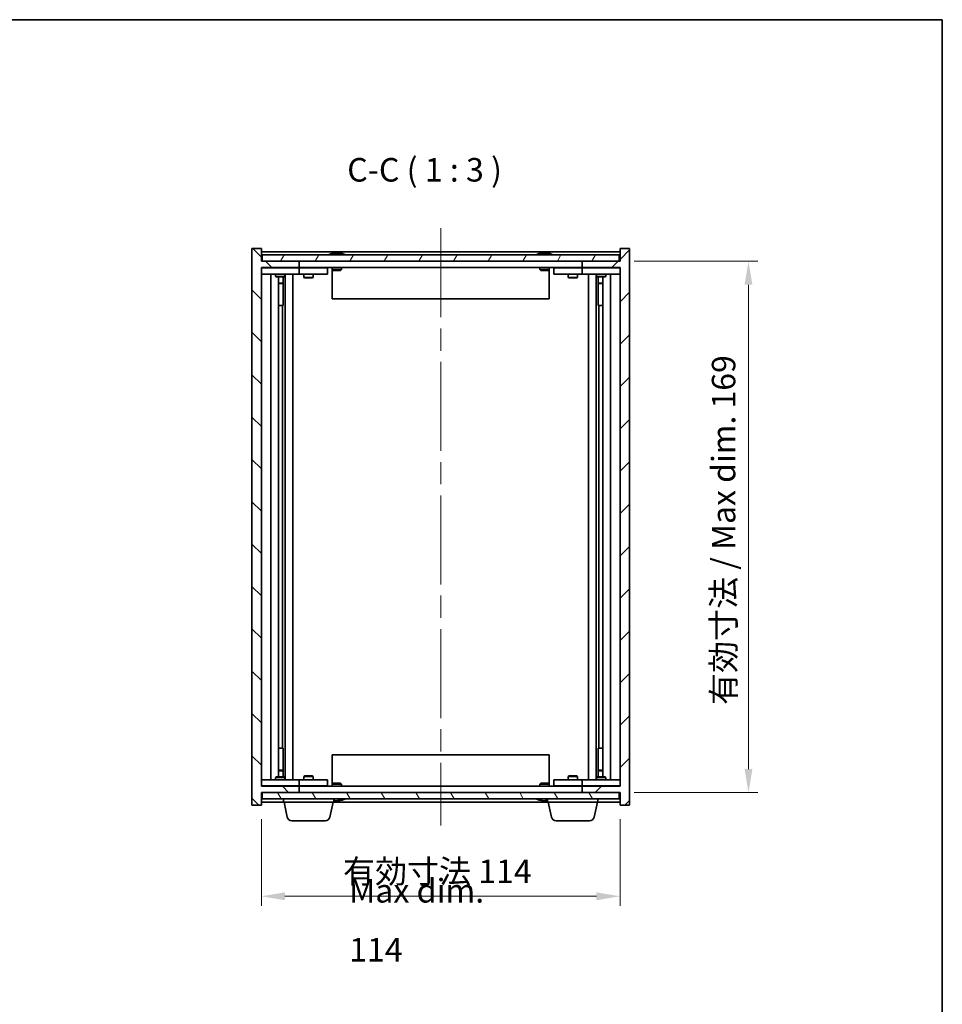
# Model space of a CAD drawing. Units: millimetres. Extents: x 0 to 5925, y 0 to 1405.
# Drawn here: x 2845 to 3138, y 530 to 843 of the extents above; entities that cross this region are included whole.
import ezdxf

# ---------------------------------------------------------------- set-up
doc = ezdxf.new("R2010")
doc.units = ezdxf.units.MM
doc.header["$LTSCALE"] = 5
doc.linetypes.add('CHAIN', pattern=[0.3543, 0.2362, -0.0295, 0.0591, -0.0295])
doc.layers.get('Defpoints').update_dxf_attribs({"lineweight": 25})
for name, color, linetype, lineweight in [('Border (ISO)', 7, 'Continuous', 35), ('Dimension (ISO)', 7, 'Continuous', 18), ('Dimension (ISO) @ 1', 7, 'Continuous', 18), ('Symbol (ISO)', 7, 'Continuous', 18), ('Visible (ISO)', 7, 'Continuous', 35)]:
    doc.layers.add(name, color=color, linetype=linetype, lineweight=lineweight)
doc.layers.add('Centerline (ISO)', color=7, linetype='Continuous', lineweight=18, true_color=0x80ffff)
doc.layers.add('Hatch (ISO)', color=1, linetype='Continuous', lineweight=18, true_color=0xff0000)
doc.styles.add('Note Text (TK)', font='MS PGothic.ttf')
doc.dimstyles.new('Default - Method 1b (TK)', dxfattribs={"dimscale": 5, "dimtxt": 2.5, "dimasz": 2.5, "dimexe": 1, "dimexo": 1.5, "dimgap": 1, "dimtad": 1, "dimtoh": 1, "dimrnd": 1e-08, "dimdsep": 46, "dimtxsty": 'Note Text (TK)', "dimcen": 0.09, "dimdle": 5, "dimclrd": 100, "dimclre": 100, "dimclrt": 7, "dimadec": 1, "dimazin": 1, "dimtfac": 1, "dimtmove": 0, "dimatfit": 3, "dimfxl": 0, "dimtolj": 1, "dimlwd": -1, "dimlwe": -1, "dimarcsym": 0})

# ---------------------------------------------------------------- blocks, each defined once
blk = doc.blocks.new('図面枠 tk図枠')
at = {"layer": 'Border (ISO)'}
for p, q in [((14.5, 289), (405.5, 289)), ((405.5, 289), (405.5, 8))]:
    blk.add_line(p, q, dxfattribs=at)
blk = doc.blocks.new('*D65')
at = {"layer": 'Defpoints', "color": 0, "transparency": 16777216}
for p in [(2921.56, 593.2), (3035.56, 593.2), (3035.56, 564.23)]:
    blk.add_point(p, dxfattribs=at)
at = {"layer": 'Dimension (ISO)', "color": 100, "transparency": 16777216}
for p, q in [((2921.56, 588.7), (2921.56, 561.23)), ((3035.56, 588.7), (3035.56, 561.23)), ((2929.06, 564.23), (3028.06, 564.23))]:
    blk.add_line(p, q, dxfattribs=at)
for points in [[(2929.06, 565.48), (2929.06, 562.98), (2921.56, 564.23)], [(3028.06, 565.48), (3028.06, 562.98), (3035.56, 564.23)]]:
    blk.add_solid(points, dxfattribs=at)
at = {"layer": 'Dimension (ISO)', "color": 7, "transparency": 16777216, "insert": (2947.52, 572.15), "char_height": 7.5, "attachment_point": 4, "style": 'Note Text (TK)'}
blk.add_mtext('\\A1;\\fＭＳ Ｐゴシック|b0|i0;\\H7.4619;有効寸法 114', dxfattribs=at)
blk = doc.blocks.new('*D66')
at = {"layer": 'Defpoints', "color": 0, "transparency": 16777216}
for p in [(3035.56, 766.2), (3035.56, 597.2), (3076.4, 597.2)]:
    blk.add_point(p, dxfattribs=at)
at = {"layer": 'Dimension (ISO)', "color": 100, "transparency": 16777216}
for p, q in [((3040.06, 766.2), (3079.4, 766.2)), ((3076.4, 758.7), (3076.4, 604.7)), ((3040.06, 597.2), (3079.4, 597.2))]:
    blk.add_line(p, q, dxfattribs=at)
for points in [[(3075.15, 758.7), (3077.65, 758.7), (3076.4, 766.2)], [(3075.15, 604.7), (3077.65, 604.7), (3076.4, 597.2)]]:
    blk.add_solid(points, dxfattribs=at)
at = {"layer": 'Dimension (ISO)', "color": 7, "transparency": 16777216, "insert": (3068.48, 625.08), "char_height": 7.5, "attachment_point": 4, "rotation": 90, "style": 'Note Text (TK)'}
blk.add_mtext('\\A1;\\fＭＳ Ｐゴシック|b0|i0;\\H7.4619;有効寸法 / Max dim. 169', dxfattribs=at)

msp = doc.modelspace()

# ---------------------------------------------------------------- hatches: boundary and pattern name
at = {"layer": 'Hatch (ISO)'}
h = msp.add_hatch(dxfattribs=at)
h.set_pattern_fill('ANSI31', color=256, scale=76.2, angle=90.00021, style=0)
h.set_pattern_definition([(135.0002, (1921.5, -24), (-6.73517, -6.73522), [])])
h.paths.add_polyline_path([(2921.5592, 770.1994), (2918.5592, 770.1994), (2918.5592, 593.1994), (2921.5592, 593.1994), (2921.5592, 597.1994), (2921.8092, 597.1994), (2933.5592, 597.1994), (2933.5592, 599.1994), (2921.5592, 599.1994), (2921.5592, 764.1994), (2933.5592, 764.1994), (2933.5592, 766.1994), (2921.8092, 766.1994), (2921.5592, 766.1994)])
h = msp.add_hatch(dxfattribs=at)
h.set_pattern_fill('ANSI31', color=256, scale=76.2, angle=14.999978, style=0)
h.set_pattern_definition([(60, (1921.5, -24), (-8.24889, 4.7625), [])])
h.paths.add_polyline_path([(3035.3092, 766.1994), (3035.3092, 768.1994), (2921.8092, 768.1994), (2921.8092, 766.1994), (2933.5592, 766.1994), (3023.5592, 766.1994)])
h = msp.add_hatch(dxfattribs=at)
h.set_pattern_fill('ANSI31', color=256, scale=76.2, style=0)
h.set_pattern_definition([(45, (1921.5, -24), (-6.73519, 6.73519), [])])
h.paths.add_polyline_path([(3038.5592, 770.1994), (3035.5592, 770.1994), (3035.5592, 766.1994), (3035.3092, 766.1994), (3023.5592, 766.1994), (3023.5592, 764.1994), (3035.5592, 764.1994), (3035.5592, 599.1994), (3023.5592, 599.1994), (3023.5592, 597.1994), (3035.3092, 597.1994), (3035.5592, 597.1994), (3035.5592, 593.1994), (3038.5592, 593.1994)])
h = msp.add_hatch(dxfattribs=at)
h.set_pattern_fill('ANSI31', color=256, scale=76.2, angle=75.000175, style=0)
h.set_pattern_definition([(120.0002, (1921.5, -24), (-8.24888, -4.762525), [])])
h.paths.add_polyline_path([(3035.3092, 595.1994), (3035.3092, 597.1994), (3023.5592, 597.1994), (2933.5592, 597.1994), (2921.8092, 597.1994), (2921.8092, 595.1994)])

# ---------------------------------------------------------------- linework, layer by layer
at = {"layer": 'Centerline (ISO)', "linetype": 'CHAIN', "ltscale": 23.990969}
msp.add_line((2978.5592, 776.6994), (2978.5592, 586.6994), dxfattribs=at)
at = {"layer": 'Visible (ISO)'}
for p, q in [((2921.5592, 770.1994), (2918.5592, 770.1994)), ((2918.5592, 770.1994), (2918.5592, 593.1994)), ((2921.5592, 766.1994), (2921.5592, 770.1994)), ((3035.5592, 769.1994), (2921.5592, 769.1994)), ((3035.3092, 768.1994), (2921.8092, 768.1994)), ((2921.8092, 768.1994), (2921.8092, 766.1994)), ((2944.188, 768.6314), (2944.4296, 768.6314)), ((2945.139, 768.7833), (2945.1408, 768.7623)), ((2945.9794, 768.7833), (2945.972, 768.6992)), ((2946.1673, 768.6314), (2946.5461, 768.6314)), ((3010.188, 768.6314), (3010.4296, 768.6314)), ((3011.139, 768.7833), (3011.1408, 768.7623)), ((3011.9794, 768.7833), (3011.972, 768.6992)), ((3012.1673, 768.6314), (3012.5461, 768.6314)), ((3035.3092, 766.1994), (3035.3092, 768.1994)), ((3038.5592, 770.1994), (3035.5592, 770.1994)), ((3035.5592, 770.1994), (3035.5592, 766.1994)), ((3038.5592, 593.1994), (3038.5592, 770.1994)), ((2933.5592, 766.1994), (2921.5592, 766.1994)), ((2921.5592, 599.1994), (2921.5592, 764.1994)), ((2921.5592, 764.1994), (2933.5592, 764.1994)), ((2921.5592, 764.0994), (2922.5592, 764.0994)), ((2921.8092, 766.1994), (3035.3092, 766.1994)), ((2932.5592, 764.0994), (2922.5592, 764.0994)), ((2926.2126, 764.1994), (2926.2126, 764.0994)), ((2928.9058, 764.1994), (2928.9058, 764.0994)), ((2932.5592, 764.0994), (2933.5592, 764.0994)), ((2933.5592, 764.1994), (2933.5592, 766.1994)), ((3023.5592, 764.1994), (2933.5592, 764.1994)), ((2934.5592, 764.0994), (2933.5592, 764.0994)), ((2933.5592, 762.0994), (2933.5592, 764.0994)), ((2941.5592, 764.0994), (2934.5592, 764.0994)), ((2935.2126, 764.1994), (2935.2126, 764.0994)), ((2937.9058, 764.1994), (2937.9058, 764.0994)), ((2941.5592, 764.0994), (2942.5592, 764.0994)), ((2942.5592, 762.0994), (2942.5592, 764.0994)), ((2944.0592, 764.1994), (2944.0592, 763.5062)), ((2947.0592, 764.1994), (2947.0592, 763.5062)), ((3010.0592, 764.1994), (3010.0592, 763.5062)), ((3013.0592, 764.1994), (3013.0592, 763.5062)), ((3014.5592, 764.0994), (3014.5592, 762.0994)), ((3014.5592, 764.0994), (3015.5592, 764.0994)), ((3022.5592, 764.0994), (3015.5592, 764.0994)), ((3019.2126, 764.1994), (3019.2126, 764.0994)), ((3021.9058, 764.1994), (3021.9058, 764.0994)), ((3023.5592, 764.0994), (3022.5592, 764.0994)), ((3035.5592, 766.1994), (3023.5592, 766.1994)), ((3023.5592, 766.1994), (3023.5592, 764.1994)), ((3023.5592, 764.1994), (3035.5592, 764.1994)), ((3023.5592, 764.0994), (3023.5592, 762.0994)), ((3023.5592, 764.0994), (3024.5592, 764.0994)), ((3034.5592, 764.0994), (3024.5592, 764.0994)), ((3028.2126, 764.1994), (3028.2126, 764.0994)), ((3030.9058, 764.1994), (3030.9058, 764.0994)), ((3034.5592, 764.0994), (3035.5592, 764.0994)), ((3035.5592, 764.1994), (3035.5592, 599.1994)), ((2922.5592, 762.0994), (2921.5592, 762.0994)), ((2922.5592, 762.0994), (2932.5592, 762.0994)), ((2924.5592, 601.2994), (2924.5592, 762.0994)), ((2926.0592, 762.0994), (2926.0592, 761.3494)), ((2926.0592, 761.3494), (2929.0592, 761.3494)), ((2926.3659, 761.1961), (2926.0592, 761.3494)), ((2928.7525, 761.1961), (2926.3659, 761.1961)), ((2927.0092, 602.2028), (2927.0092, 761.1961)), ((2928.5092, 761.1961), (2928.5092, 759.2494)), ((2928.5092, 761.1961), (2928.5092, 752.0994)), ((2928.7525, 761.1961), (2929.0592, 761.3494)), ((2929.0592, 762.0994), (2929.0592, 761.3494)), ((2929.1092, 601.2994), (2929.1092, 762.0994)), ((2931.5592, 762.0994), (2931.5592, 601.2994)), ((2933.5592, 762.0994), (2932.5592, 762.0994)), ((2933.5592, 762.0994), (2934.5592, 762.0994)), ((2934.5592, 762.0994), (2941.5592, 762.0994)), ((2935.0592, 762.0994), (2935.0592, 761.0494)), ((2935.0592, 761.0494), (2938.0592, 761.0494)), ((2935.3659, 760.8961), (2935.0592, 761.0494)), ((2937.7525, 760.8961), (2938.0592, 761.0494)), ((2938.0592, 762.0994), (2938.0592, 761.0494)), ((2942.5592, 762.0994), (2941.5592, 762.0994)), ((2944.0592, 763.5062), (2944.0592, 754.1994)), ((2944.0592, 763.5062), (2947.0592, 763.5062)), ((2944.3659, 763.1994), (2944.0592, 763.5062)), ((2946.7525, 763.1994), (2944.3659, 763.1994)), ((2946.7525, 763.1994), (2947.0592, 763.5062)), ((3010.0592, 763.5062), (3013.0592, 763.5062)), ((3010.3659, 763.1994), (3010.0592, 763.5062)), ((3012.7525, 763.1994), (3010.3659, 763.1994)), ((3012.7525, 763.1994), (3013.0592, 763.5062)), ((3013.0592, 763.5062), (3013.0592, 754.1994)), ((3015.5592, 762.0994), (3014.5592, 762.0994)), ((3015.5592, 762.0994), (3022.5592, 762.0994)), ((3019.0592, 762.0994), (3019.0592, 761.0494)), ((3019.0592, 761.0494), (3022.0592, 761.0494)), ((3019.3659, 760.8961), (3019.0592, 761.0494)), ((3021.7525, 760.8961), (3022.0592, 761.0494)), ((3022.0592, 762.0994), (3022.0592, 761.0494)), ((3022.5592, 762.0994), (3023.5592, 762.0994)), ((3024.5592, 762.0994), (3023.5592, 762.0994)), ((3024.5592, 762.0994), (3034.5592, 762.0994)), ((3025.5592, 601.2994), (3025.5592, 762.0994)), ((3028.0092, 762.0994), (3028.0092, 601.2994)), ((3028.0592, 762.0994), (3028.0592, 761.3494)), ((3028.0592, 761.3494), (3031.0592, 761.3494)), ((3028.3659, 761.1961), (3028.0592, 761.3494)), ((3030.7525, 761.1961), (3028.3659, 761.1961)), ((3028.6092, 761.1961), (3028.6092, 759.2494)), ((3028.6092, 752.0994), (3028.6092, 761.1961)), ((3030.1092, 761.1961), (3030.1092, 602.2028)), ((3030.7525, 761.1961), (3031.0592, 761.3494)), ((3031.0592, 762.0994), (3031.0592, 761.3494)), ((3032.5592, 762.0994), (3032.5592, 601.2994)), ((3035.5592, 762.0994), (3034.5592, 762.0994)), ((2927.0092, 759.2494), (2928.5092, 759.2494)), ((2928.2025, 759.0961), (2927.0092, 759.0961)), ((2928.2025, 759.0961), (2928.5092, 759.2494)), ((2937.7525, 760.8961), (2935.3659, 760.8961)), ((3021.7525, 760.8961), (3019.3659, 760.8961)), ((3028.6092, 759.2494), (3030.1092, 759.2494)), ((3028.9159, 759.0961), (3028.6092, 759.2494)), ((3030.1092, 759.0961), (3028.9159, 759.0961)), ((2928.3092, 752.0994), (2927.0092, 752.0994)), ((2928.3092, 611.2994), (2928.3092, 752.0994)), ((2928.5092, 752.0994), (2928.3092, 752.0994)), ((3013.0592, 754.1994), (2944.0592, 754.1994)), ((3028.8092, 752.0994), (3028.6092, 752.0994)), ((3030.1092, 752.0994), (3028.8092, 752.0994)), ((3028.8092, 752.0994), (3028.8092, 611.2994)), ((2927.0092, 611.2994), (2928.3092, 611.2994)), ((2928.3092, 611.2994), (2928.5092, 611.2994)), ((2928.5092, 611.2994), (2928.5092, 602.2028)), ((3028.6092, 602.2028), (3028.6092, 611.2994)), ((3028.6092, 611.2994), (3028.8092, 611.2994)), ((3028.8092, 611.2994), (3030.1092, 611.2994)), ((2944.0592, 609.1994), (3013.0592, 609.1994)), ((2944.0592, 599.8926), (2944.0592, 609.1994)), ((3013.0592, 599.8926), (3013.0592, 609.1994)), ((2921.5592, 601.2994), (2922.5592, 601.2994)), ((2932.5592, 601.2994), (2922.5592, 601.2994)), ((2926.3659, 602.2028), (2926.0592, 602.0494)), ((2929.0592, 602.0494), (2926.0592, 602.0494)), ((2926.0592, 601.2994), (2926.0592, 602.0494)), ((2926.3659, 602.2028), (2928.7525, 602.2028)), ((2927.0092, 604.3028), (2928.2025, 604.3028)), ((2928.5092, 604.1494), (2927.0092, 604.1494)), ((2928.2025, 604.3028), (2928.5092, 604.1494)), ((2928.5092, 602.2028), (2928.5092, 604.1494)), ((2928.7525, 602.2028), (2929.0592, 602.0494)), ((2929.0592, 601.2994), (2929.0592, 602.0494)), ((2932.5592, 601.2994), (2933.5592, 601.2994)), ((2934.5592, 601.2994), (2933.5592, 601.2994)), ((2933.5592, 599.2994), (2933.5592, 601.2994)), ((2941.5592, 601.2994), (2934.5592, 601.2994)), ((2935.3659, 602.5028), (2935.0592, 602.3494)), ((2938.0592, 602.3494), (2935.0592, 602.3494)), ((2935.0592, 601.2994), (2935.0592, 602.3494)), ((2935.3659, 602.5028), (2937.7525, 602.5028)), ((2937.7525, 602.5028), (2938.0592, 602.3494)), ((2938.0592, 601.2994), (2938.0592, 602.3494)), ((2941.5592, 601.2994), (2942.5592, 601.2994)), ((2942.5592, 599.2994), (2942.5592, 601.2994)), ((3014.5592, 601.2994), (3014.5592, 599.2994)), ((3014.5592, 601.2994), (3015.5592, 601.2994)), ((3022.5592, 601.2994), (3015.5592, 601.2994)), ((3019.3659, 602.5028), (3019.0592, 602.3494)), ((3022.0592, 602.3494), (3019.0592, 602.3494)), ((3019.0592, 601.2994), (3019.0592, 602.3494)), ((3019.3659, 602.5028), (3021.7525, 602.5028)), ((3021.7525, 602.5028), (3022.0592, 602.3494)), ((3022.0592, 601.2994), (3022.0592, 602.3494)), ((3023.5592, 601.2994), (3022.5592, 601.2994)), ((3023.5592, 601.2994), (3023.5592, 599.2994)), ((3023.5592, 601.2994), (3024.5592, 601.2994)), ((3034.5592, 601.2994), (3024.5592, 601.2994)), ((3028.3659, 602.2028), (3028.0592, 602.0494)), ((3031.0592, 602.0494), (3028.0592, 602.0494)), ((3028.0592, 601.2994), (3028.0592, 602.0494)), ((3028.3659, 602.2028), (3030.7525, 602.2028)), ((3028.9159, 604.3028), (3028.6092, 604.1494)), ((3030.1092, 604.1494), (3028.6092, 604.1494)), ((3028.6092, 602.2028), (3028.6092, 604.1494)), ((3028.9159, 604.3028), (3030.1092, 604.3028)), ((3030.7525, 602.2028), (3031.0592, 602.0494)), ((3031.0592, 601.2994), (3031.0592, 602.0494)), ((3034.5592, 601.2994), (3035.5592, 601.2994)), ((2922.5592, 599.2994), (2921.5592, 599.2994)), ((2933.5592, 599.1994), (2921.5592, 599.1994)), ((2922.5592, 599.2994), (2932.5592, 599.2994)), ((2926.2126, 599.1994), (2926.2126, 599.2994)), ((2928.9058, 599.1994), (2928.9058, 599.2994)), ((2933.5592, 599.2994), (2932.5592, 599.2994)), ((2933.5592, 599.2994), (2934.5592, 599.2994)), ((2933.5592, 597.1994), (2933.5592, 599.1994)), ((2933.5592, 599.1994), (3023.5592, 599.1994)), ((2934.5592, 599.2994), (2941.5592, 599.2994)), ((2935.2126, 599.1994), (2935.2126, 599.2994)), ((2937.9058, 599.1994), (2937.9058, 599.2994)), ((2942.5592, 599.2994), (2941.5592, 599.2994)), ((2944.3659, 600.1994), (2944.0592, 599.8926)), ((2947.0592, 599.8926), (2944.0592, 599.8926)), ((2944.0592, 599.1994), (2944.0592, 599.8926)), ((2944.3659, 600.1994), (2946.7525, 600.1994)), ((2946.7525, 600.1994), (2947.0592, 599.8926)), ((2947.0592, 599.1994), (2947.0592, 599.8926)), ((3010.3659, 600.1994), (3010.0592, 599.8926)), ((3013.0592, 599.8926), (3010.0592, 599.8926)), ((3010.0592, 599.1994), (3010.0592, 599.8926)), ((3010.3659, 600.1994), (3012.7525, 600.1994)), ((3012.7525, 600.1994), (3013.0592, 599.8926)), ((3013.0592, 599.1994), (3013.0592, 599.8926)), ((3015.5592, 599.2994), (3014.5592, 599.2994)), ((3015.5592, 599.2994), (3022.5592, 599.2994)), ((3019.2126, 599.1994), (3019.2126, 599.2994)), ((3021.9058, 599.1994), (3021.9058, 599.2994)), ((3022.5592, 599.2994), (3023.5592, 599.2994)), ((3024.5592, 599.2994), (3023.5592, 599.2994)), ((3035.5592, 599.1994), (3023.5592, 599.1994)), ((3023.5592, 599.1994), (3023.5592, 597.1994)), ((3024.5592, 599.2994), (3034.5592, 599.2994)), ((3028.2126, 599.1994), (3028.2126, 599.2994)), ((3030.9058, 599.1994), (3030.9058, 599.2994)), ((3035.5592, 599.2994), (3034.5592, 599.2994)), ((2921.5592, 593.1994), (2921.5592, 597.1994)), ((2921.5592, 597.1994), (2933.5592, 597.1994)), ((3035.3092, 597.1994), (2921.8092, 597.1994)), ((2921.8092, 597.1994), (2921.8092, 595.1994)), ((2921.8092, 595.1994), (3035.3092, 595.1994)), ((2928.5592, 594.1994), (2928.5592, 595.1994)), ((2944.5592, 594.1994), (2944.5592, 595.1994)), ((3012.5592, 594.1994), (3012.5592, 595.1994)), ((3023.5592, 597.1994), (3035.5592, 597.1994)), ((3028.5592, 594.1994), (3028.5592, 595.1994)), ((3035.3092, 595.1994), (3035.3092, 597.1994)), ((3035.5592, 597.1994), (3035.5592, 593.1994)), ((2918.5592, 593.1994), (2921.5592, 593.1994)), ((2921.5592, 594.1994), (2928.5592, 594.1994)), ((2944.5592, 594.1994), (2928.5592, 594.1994)), ((2929.803, 589.3818), (2928.7592, 594.1994)), ((2943.3154, 589.3818), (2944.3592, 594.1994)), ((2944.5592, 594.1994), (3012.5592, 594.1994)), ((2945.139, 594.6155), (2945.1408, 594.6365)), ((2945.9794, 594.6155), (2945.972, 594.6997)), ((2946.5461, 594.7674), (2946.1673, 594.7674)), ((3010.4296, 594.7674), (3010.188, 594.7674)), ((3011.139, 594.6155), (3011.1408, 594.6365)), ((3011.9794, 594.6155), (3011.972, 594.6997)), ((3012.5461, 594.7674), (3012.1673, 594.7674)), ((3028.5592, 594.1994), (3012.5592, 594.1994)), ((3013.803, 589.3818), (3012.7592, 594.1994)), ((3027.3154, 589.3818), (3028.3592, 594.1994)), ((3028.5592, 594.1994), (3035.5592, 594.1994)), ((3035.5592, 593.1994), (3038.5592, 593.1994)), ((2941.8494, 588.1994), (2931.269, 588.1994)), ((3025.8494, 588.1994), (3015.269, 588.1994))]:
    msp.add_line(p, q, dxfattribs=at)
for centre, radius, start, end in [((2945.5592, 761.9456), 6.852, 93.955988, 114.119419), ((2945.5592, 761.9456), 6.852, 65.880581, 86.044012), ((3011.5592, 761.9456), 6.852, 93.955988, 114.119419), ((3011.5592, 761.9456), 6.852, 65.880581, 86.044012), ((2945.5592, 601.4532), 6.852, 273.955988, 294.119419), ((3011.5592, 601.4532), 6.852, 245.880581, 266.044012), ((2945.5592, 601.4532), 6.852, 261.608122, 266.044012), ((3011.5592, 601.4532), 6.852, 273.955988, 278.391878), ((2931.269, 589.6994), 1.5, 192.225123, 270), ((2941.8494, 589.6994), 1.5, 270, 347.774877), ((3015.269, 589.6994), 1.5, 192.225123, 270), ((3025.8494, 589.6994), 1.5, 270, 347.774877)]:
    msp.add_arc(centre, radius, start, end, dxfattribs=at)
for centre, major_axis, ratio, start_param, end_param in [((2945.7475, 761.9759), (-1.0859, 6.7565), 0.83565967, 6.21602586, 6.36786311), ((2945.3755, 761.9759), (1.1124, 6.7522), 0.84411984, 0.2045287, 0.35636595), ((2945.8494, 761.9759), (-0.7099, 6.8063), 0.54228847, 6.00850234, 6.16033959), ((2945.7429, 761.9759), (-1.1124, 6.7522), 0.84411984, 6.05001654, 6.07865661), ((2945.2661, 761.9759), (0.7028, 6.807), 0.52902323, 6.11956817, 6.27140543), ((3011.7475, 761.9759), (-1.0859, 6.7565), 0.83565967, 6.21602586, 6.36786311), ((3011.3755, 761.9759), (1.1124, 6.7522), 0.84411984, 0.2045287, 0.35636595), ((3011.8494, 761.9759), (-0.7099, 6.8063), 0.54228847, 6.00850234, 6.16033959), ((3011.7429, 761.9759), (-1.1124, 6.7522), 0.84411984, 6.05001654, 6.07865661), ((3011.2661, 761.9759), (0.7028, 6.807), 0.52902323, 6.11956817, 6.27140543), ((2945.3755, 601.4229), (1.1124, -6.7522), 0.84411984, 5.94940345, 6.07865661), ((2945.7475, 601.4229), (-1.0859, -6.7565), 0.83565967, 6.26501242, 6.35034476), ((2945.8494, 601.4229), (-0.7099, -6.8063), 0.54228847, 0.12284572, 0.27468297), ((2945.7429, 601.4229), (-1.1124, -6.7522), 0.84411984, 0.2045287, 0.23316877), ((2945.2661, 601.4229), (0.7028, -6.807), 0.52902323, 0.01177988, 0.16361713), ((3011.7475, 601.4229), (-1.0859, -6.7565), 0.83565967, 6.19850751, 6.35034476), ((3011.3755, 601.4229), (1.1124, -6.7522), 0.84411984, 5.92681936, 6.07865661), ((3011.8494, 601.4229), (-0.7099, -6.8063), 0.54228847, 0.12284572, 0.27468297), ((3011.7429, 601.4229), (-1.1124, -6.7522), 0.84411984, 0.2045287, 0.23316877), ((3011.2661, 601.4229), (0.7028, -6.807), 0.52902323, 0.01177988, 0.16361713)]:
    msp.add_ellipse(centre, major_axis=major_axis, ratio=ratio, start_param=start_param, end_param=end_param, dxfattribs=at)
for points, knots in [([(2945.1389, 768.7833), (2945.1389, 768.7836), (2945.137, 768.7838), (2945.1277, 768.7837), (2945.1162, 768.7832), (2945.0843, 768.7812), (2945.0643, 768.7797), (2945.043, 768.778)], [0.0113123648, 0.0113123648, 0.0113123648, 0.0113123648, 0.0159362086, 0.0159362086, 0.0239050461, 0.0239050461, 0.0315396273, 0.0315396273, 0.0315396273, 0.0315396273]), ([(2945.3071, 768.778), (2945.3296, 768.7798), (2945.3565, 768.7813), (2945.4121, 768.7833), (2945.4409, 768.7838), (2945.4927, 768.7837), (2945.5191, 768.7832), (2945.5642, 768.7812), (2945.5831, 768.7797), (2945.5972, 768.778)], [0, 0, 0, 0, 0.0079679566, 0.0079679566, 0.0159359132, 0.0159359132, 0.0239048984, 0.0239048984, 0.0315396272, 0.0315396272, 0.0315396272, 0.0315396272]), ([(2945.8113, 768.778), (2945.7888, 768.7798), (2945.7619, 768.7813), (2945.7063, 768.7833), (2945.6775, 768.7838), (2945.6257, 768.7837), (2945.5993, 768.7832), (2945.5703, 768.7819), (2945.5647, 768.7816), (2945.5592, 768.7813)], [0, 0, 0, 0, 0.0079681043, 0.0079681043, 0.0159362086, 0.0159362086, 0.0239050461, 0.0239050461, 0.0259538141, 0.0259538141, 0.0259538141, 0.0259538141]), ([(2946.0113, 768.778), (2945.9973, 768.7798), (2945.9869, 768.7813), (2945.9777, 768.7833), (2945.9789, 768.7838), (2945.9907, 768.7837), (2946.0022, 768.7832), (2946.0227, 768.7819), (2946.0272, 768.7816), (2946.0319, 768.7813)], [0, 0, 0, 0, 0.0079679566, 0.0079679566, 0.0159359132, 0.0159359132, 0.0239048984, 0.0239048984, 0.0259538078, 0.0259538078, 0.0259538078, 0.0259538078]), ([(3011.1389, 768.7833), (3011.1389, 768.7836), (3011.137, 768.7838), (3011.1277, 768.7837), (3011.1162, 768.7832), (3011.0843, 768.7812), (3011.0643, 768.7797), (3011.043, 768.778)], [0.0113123648, 0.0113123648, 0.0113123648, 0.0113123648, 0.0159362086, 0.0159362086, 0.0239050461, 0.0239050461, 0.0315396273, 0.0315396273, 0.0315396273, 0.0315396273]), ([(3011.3071, 768.778), (3011.3296, 768.7798), (3011.3565, 768.7813), (3011.4121, 768.7833), (3011.4409, 768.7838), (3011.4927, 768.7837), (3011.5191, 768.7832), (3011.5642, 768.7812), (3011.5831, 768.7797), (3011.5972, 768.778)], [0, 0, 0, 0, 0.0079679566, 0.0079679566, 0.0159359132, 0.0159359132, 0.0239048984, 0.0239048984, 0.0315396272, 0.0315396272, 0.0315396272, 0.0315396272]), ([(3011.8113, 768.778), (3011.7888, 768.7798), (3011.7619, 768.7813), (3011.7063, 768.7833), (3011.6775, 768.7838), (3011.6257, 768.7837), (3011.5993, 768.7832), (3011.5703, 768.7819), (3011.5647, 768.7816), (3011.5592, 768.7813)], [0, 0, 0, 0, 0.0079681043, 0.0079681043, 0.0159362086, 0.0159362086, 0.0239050461, 0.0239050461, 0.0259538141, 0.0259538141, 0.0259538141, 0.0259538141]), ([(3012.0113, 768.778), (3011.9973, 768.7798), (3011.9869, 768.7813), (3011.9777, 768.7833), (3011.9789, 768.7838), (3011.9907, 768.7837), (3012.0022, 768.7832), (3012.0227, 768.7819), (3012.0272, 768.7816), (3012.0319, 768.7813)], [0, 0, 0, 0, 0.0079679566, 0.0079679566, 0.0159359132, 0.0159359132, 0.0239048984, 0.0239048984, 0.0259538078, 0.0259538078, 0.0259538078, 0.0259538078]), ([(2945.043, 594.6208), (2945.0651, 594.619), (2945.0859, 594.6175), (2945.1177, 594.6155), (2945.1288, 594.615), (2945.1373, 594.6151), (2945.1389, 594.6152), (2945.1389, 594.6155)], [0, 0, 0, 0, 0.0079679566, 0.0079679566, 0.0159359132, 0.0159359132, 0.0202429014, 0.0202429014, 0.0202429014, 0.0202429014]), ([(2945.5972, 594.6208), (2945.5826, 594.619), (2945.5627, 594.6175), (2945.5161, 594.6155), (2945.4895, 594.615), (2945.4375, 594.6151), (2945.4087, 594.6156), (2945.3544, 594.6176), (2945.3288, 594.6191), (2945.3071, 594.6208)], [0, 0, 0, 0, 0.0079681043, 0.0079681043, 0.0159362086, 0.0159362086, 0.0239050461, 0.0239050461, 0.0315396273, 0.0315396273, 0.0315396273, 0.0315396273]), ([(2945.5592, 594.6175), (2945.5655, 594.6172), (2945.5721, 594.6168), (2945.6023, 594.6155), (2945.6289, 594.615), (2945.6809, 594.6151), (2945.7097, 594.6156), (2945.764, 594.6176), (2945.7896, 594.6191), (2945.8113, 594.6208)], [0.0056033499, 0.0056033499, 0.0056033499, 0.0056033499, 0.0079679566, 0.0079679566, 0.0159359132, 0.0159359132, 0.0239048984, 0.0239048984, 0.0315396272, 0.0315396272, 0.0315396272, 0.0315396272]), ([(2946.0319, 594.6175), (2946.0265, 594.6172), (2946.0213, 594.6168), (2946.0007, 594.6155), (2945.9896, 594.615), (2945.9785, 594.6151), (2945.9778, 594.6156), (2945.9877, 594.6176), (2945.9978, 594.6191), (2946.0113, 594.6208)], [0.0056033558, 0.0056033558, 0.0056033558, 0.0056033558, 0.0079681043, 0.0079681043, 0.0159362086, 0.0159362086, 0.0239050461, 0.0239050461, 0.0315396273, 0.0315396273, 0.0315396273, 0.0315396273]), ([(3011.043, 594.6208), (3011.0651, 594.619), (3011.0859, 594.6175), (3011.1177, 594.6155), (3011.1288, 594.615), (3011.1373, 594.6151), (3011.1389, 594.6152), (3011.1389, 594.6155)], [0, 0, 0, 0, 0.0079679566, 0.0079679566, 0.0159359132, 0.0159359132, 0.0202429014, 0.0202429014, 0.0202429014, 0.0202429014]), ([(3011.5972, 594.6208), (3011.5826, 594.619), (3011.5627, 594.6175), (3011.5161, 594.6155), (3011.4895, 594.615), (3011.4375, 594.6151), (3011.4087, 594.6156), (3011.3544, 594.6176), (3011.3288, 594.6191), (3011.3071, 594.6208)], [0, 0, 0, 0, 0.0079681043, 0.0079681043, 0.0159362086, 0.0159362086, 0.0239050461, 0.0239050461, 0.0315396273, 0.0315396273, 0.0315396273, 0.0315396273]), ([(3011.5592, 594.6175), (3011.5655, 594.6172), (3011.5721, 594.6168), (3011.6023, 594.6155), (3011.6289, 594.615), (3011.6809, 594.6151), (3011.7097, 594.6156), (3011.764, 594.6176), (3011.7896, 594.6191), (3011.8113, 594.6208)], [0.0056033499, 0.0056033499, 0.0056033499, 0.0056033499, 0.0079679566, 0.0079679566, 0.0159359132, 0.0159359132, 0.0239048984, 0.0239048984, 0.0315396272, 0.0315396272, 0.0315396272, 0.0315396272]), ([(3012.0319, 594.6175), (3012.0265, 594.6172), (3012.0213, 594.6168), (3012.0007, 594.6155), (3011.9896, 594.615), (3011.9785, 594.6151), (3011.9778, 594.6156), (3011.9877, 594.6176), (3011.9978, 594.6191), (3012.0113, 594.6208)], [0.0056033558, 0.0056033558, 0.0056033558, 0.0056033558, 0.0079681043, 0.0079681043, 0.0159362086, 0.0159362086, 0.0239050461, 0.0239050461, 0.0315396273, 0.0315396273, 0.0315396273, 0.0315396273])]:
    msp.add_open_spline(points, degree=3, knots=knots, dxfattribs=at)

# ---------------------------------------------------------------- block references
at = {"xscale": 3, "yscale": 3, "zscale": 3}
msp.add_blockref('図面枠 tk図枠', (1921.5, -24), dxfattribs=at)

# ---------------------------------------------------------------- texts
at = {"layer": 'Symbol (ISO)', "color": 7, "insert": (2948.8481, 789.1723), "char_height": 7.5, "attachment_point": 7, "style": 'Note Text (TK)'}
msp.add_mtext('C-C ( 1 : 3 )', dxfattribs=at)
at = {"layer": 'Symbol (ISO)', "color": 7, "insert": (2949.4555, 556.5955), "char_height": 7.5, "width": 61.008775, "attachment_point": 4, "line_spacing_factor": 1.5, "style": 'Note Text (TK)'}
msp.add_mtext('{\\fＭＳ Ｐゴシック|b0|i0;Max dim. 114}', dxfattribs=at)

# ---------------------------------------------------------------- dimensions: what is measured, and where the dimension line sits
at = {"layer": 'Dimension (ISO) @ 1', "color": 100, "true_color": 0x00ff3f}
for base, p1, p2, angle, text, picture, middle in [((3076.3952, 597.1994), (3035.5592, 766.1994), (3035.5592, 597.1994), 90, '\\fＭＳ Ｐゴシック|b0|i0;\\H7.4619;有効寸法 / Max dim. <>', '*D66', (3076.3952, 681.6994)), ((3035.5592, 564.2306), (2921.5592, 593.1994), (3035.5592, 593.1994), 180, '\\fＭＳ Ｐゴシック|b0|i0;\\H7.4619;有効寸法 <>', '*D65', (2978.5592, 564.2306))]:
    dim = msp.add_linear_dim(base=base, p1=p1, p2=p2, angle=angle, text=text, dimstyle='Default - Method 1b (TK)', override={"dimscale": 1, "dimtxt": 7.5, "dimasz": 7.5, "dimexe": 3, "dimexo": 4.5, "dimgap": 3, "dimtoh": 0, "dimdec": 2, "dimcen": 0.27, "dimtol": 0, "dimlim": 0, "dimtp": 0, "dimtm": 0, "dimtdec": 2, "dimtix": 0, "dimtofl": 0, "dimtmove": 0, "dimatfit": 1}, dxfattribs=at)
    dim.commit()
    dim.dimension.update_dxf_attribs({"geometry": picture, "text_midpoint": middle, "dimtype": 128})

doc.saveas('drawing.dxf')
